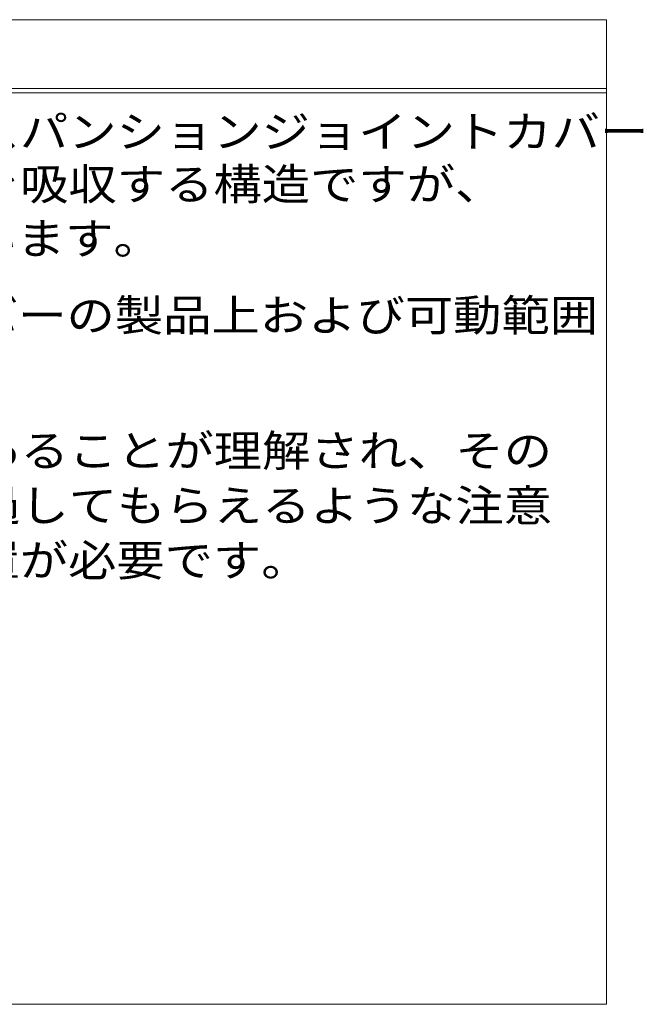
# Model space of a CAD drawing. Units: millimetres. Extents: x -2784 to 5838, y 314 to 2372.
# Drawn here: x 5439 to 5500, y 450 to 545 of the extents above; entities that cross this region are included whole.
import ezdxf

# ---------------------------------------------------------------- set-up
doc = ezdxf.new("R2010")
doc.units = ezdxf.units.MM
doc.header["$LTSCALE"] = 0.2
doc.layers.add('(KE)仕様', color=7, linetype='Continuous', lineweight=13)
doc.styles.add('ＭＳ ゴシック', font='MS Gothic.ttf', dxfattribs={"height": 1})

msp = doc.modelspace()

# ---------------------------------------------------------------- linework, layer by layer
at = {"layer": '(KE)仕様', "color": 7, "linetype": 'Continuous', "lineweight": 9}
for p, q in [((5339.744, 545.156), (5496.092, 545.156)), ((5496.092, 450.158), (5496.092, 545.156)), ((5339.744, 538.515), (5496.092, 538.515)), ((5339.744, 538.115), (5496.092, 538.115)), ((5339.744, 450.158), (5496.092, 450.158))]:
    msp.add_line(p, q, dxfattribs=at)

# ---------------------------------------------------------------- texts
at = {"layer": '(KE)仕様', "color": 2, "linetype": 'Continuous', "lineweight": 9, "style": 'ＭＳ ゴシック'}
for s, width, p in [('地震時に人工地盤が大きく変位した時、エキスパンションジョイントカバー', 1.121324, (5341.582, 532.832)), ('が大きく可動することにより、その相対変位を吸収する構造ですが、', 1.120968, (5341.633, 527.759)), ('その周辺にいる人に危害を与える可能性を伴います。', 1.119792, (5341.422, 522.518)), ('地震時には、エキスパンションジョイントカバーの製品上および可動範囲', 1.121212, (5341.422, 515.11)), ('建物利用者や通行人に地震時に動く可能性があることが理解され、その', 1.121094, (5341.653, 502.046)), ('範囲内にはできるだけ近づかず、速やかに通過してもらえるような注意', 1.121094, (5341.653, 496.755)), ('喚起（屋外サインや表示プレートなど）の設置が必要です。', 1.12037, (5341.653, 491.464))]:
    msp.add_text(s, height=3.048, dxfattribs=dict(at, width=width)).set_placement(p)

doc.saveas('drawing.dxf')
